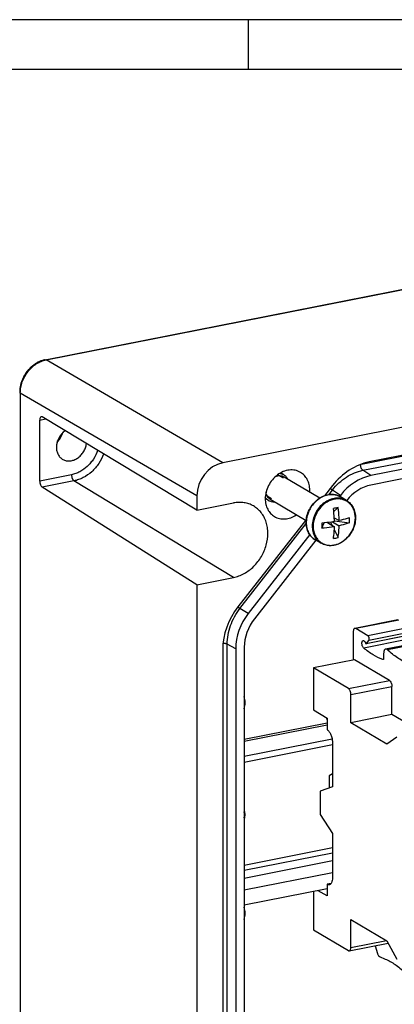
# Model space of a CAD drawing. Units: millimetres. Extents: x -3 to 844, y 0 to 594.
# Drawn here: x 603 to 641, y 495 to 594 of the extents above; entities that cross this region are included whole.
import ezdxf

# ---------------------------------------------------------------- set-up
doc = ezdxf.new("R2010")
doc.units = ezdxf.units.MM
doc.header["$LTSCALE"] = 46.255
for name, color, linetype in [('EJOT_DELTA_PDXF_CONTINUOUS_LINE', 7, 'CONTINUOUS'), ('ENDSTUETZE-YDXF_CONTINUOUS_LINE', 7, 'CONTINUOUS'), ('KASTEN_WKE_4DXF_CONTINUOUS_LINE', 7, 'CONTINUOUS'), ('M-WKE-402-SL_DXF_FORMAT', 7, 'CONTINUOUS'), ('NS35_908_01_DXF_CONTINUOUS_LINE', 7, 'CONTINUOUS'), ('REIHENKLEMMEDXF_CONTINUOUS_LINE', 7, 'CONTINUOUS'), ('SCHRAUBE_M6XDXF_CONTINUOUS_LINE', 7, 'CONTINUOUS')]:
    doc.layers.add(name, color=color, linetype=linetype)

msp = doc.modelspace()

# ---------------------------------------------------------------- linework, layer by layer
at = {"layer": 'EJOT_DELTA_PDXF_CONTINUOUS_LINE', "color": 9, "linetype": 'CONTINUOUS'}
msp.add_open_spline([(625.6708, 513.9032), (625.6904, 514.0018), (625.711, 514.1993), (625.6915, 514.3973), (625.6714, 514.4918)], degree=3, knots=[0, 0, 0, 0, 0.5099075, 1, 1, 1, 1], dxfattribs=at)
at = {"layer": 'EJOT_DELTA_PDXF_CONTINUOUS_LINE', "color": 7, "linetype": 'CONTINUOUS'}
msp.add_open_spline([(625.6714, 514.5898), (625.7008, 514.4733), (625.7294, 514.2278), (625.6997, 513.9831), (625.6716, 513.8623)], degree=3, knots=[0, 0, 0, 0, 0.4920395, 1, 1, 1, 1], dxfattribs=at)
at = {"layer": 'ENDSTUETZE-YDXF_CONTINUOUS_LINE', "color": 7, "linetype": 'CONTINUOUS'}
for p, q in [((636.7185, 529.7683), (632.6049, 528.956)), ((640.2185, 527.6949), (636.7185, 529.7683)), ((632.6049, 528.956), (632.6049, 524.7274)), ((636.1049, 526.8826), (632.6049, 528.956)), ((640.4685, 524.2579), (640.4685, 527.0769)), ((636.3549, 523.4456), (636.3549, 526.2646)), ((632.6049, 524.7274), (633.9799, 523.9128)), ((633.8642, 523.9814), (633.9799, 523.7091)), ((633.9799, 523.9128), (633.9799, 522.7382)), ((640.4685, 524.2579), (636.3549, 523.4456)), ((643.4625, 522.4843), (640.4685, 524.2579)), ((633.9799, 522.7382), (634.0049, 522.7234)), ((639.9799, 521.2981), (636.3549, 523.4456)), ((640.9549, 521.9891), (639.9799, 521.2981)), ((634.5049, 521.4875), (634.5049, 517.024)), ((634.5049, 518.3213), (634.195, 518.1226)), ((634.195, 518.1226), (634.195, 516.9085)), ((634.5049, 517.024), (633.2874, 516.5706)), ((633.2874, 516.5706), (633.2874, 514.2214)), ((633.2874, 514.2214), (634.5049, 512.3255)), ((634.5049, 512.3255), (634.5049, 507.862)), ((634.3752, 507.3113), (633.9799, 507.2333)), ((633.9799, 507.2333), (633.9799, 506.0587)), ((634.0049, 507.2185), (633.9799, 507.2333)), ((632.6049, 506.4919), (632.6049, 502.6446)), ((633.9799, 506.0587), (633.0876, 506.5872)), ((636.3549, 500.8929), (636.3549, 503.712)), ((636.3549, 503.712), (639.9799, 501.5646)), ((632.6049, 502.6446), (636.1049, 500.5712)), ((636.2018, 500.5505), (640.1081, 501.3219)), ((639.9799, 501.5646), (640.9549, 499.7184))]:
    msp.add_line(p, q, dxfattribs=at)
at = {"layer": 'ENDSTUETZE-YDXF_CONTINUOUS_LINE', "color": 9, "linetype": 'CONTINUOUS'}
for p, q in [((636.1049, 526.8826), (640.2185, 527.6949)), ((636.3549, 526.2646), (640.4685, 527.0769)), ((634.3611, 507.2888), (634.0049, 507.2185)), ((636.3549, 500.8929), (639.924, 501.5977))]:
    msp.add_line(p, q, dxfattribs=at)
at = {"layer": 'ENDSTUETZE-YDXF_CONTINUOUS_LINE', "color": 7, "linetype": 'CONTINUOUS'}
for points, knots in [([(640.2185, 527.6949), (640.2567, 527.6723), (640.3278, 527.5956), (640.4321, 527.3916), (640.4685, 527.2045), (640.4685, 527.0769)], [0, 0, 0, 0, 0.1939028, 0.4422767, 1, 1, 1, 1]), ([(636.3549, 526.2646), (636.3549, 526.3922), (636.3185, 526.5793), (636.2141, 526.7833), (636.1431, 526.86), (636.1049, 526.8826)], [0, 0, 0, 0, 0.5577233, 0.8060972, 1, 1, 1, 1]), ([(634.0049, 522.7234), (634.0812, 522.6782), (634.2233, 522.5249), (634.3747, 522.2296), (634.478, 521.8721), (634.5049, 521.6155), (634.5049, 521.4875)], [0, 0, 0, 0, 0.1934396, 0.4412141, 0.7207905, 1, 1, 1, 1]), ([(634.1986, 507.1771), (634.1676, 507.171), (634.0982, 507.173), (634.0355, 507.2004), (634.0049, 507.2185)], [0, 0, 0, 0, 0.4715361, 1, 1, 1, 1]), ([(634.5049, 507.862), (634.5049, 507.7753), (634.4935, 507.6147), (634.4359, 507.402), (634.3421, 507.2444), (634.2452, 507.1863), (634.1986, 507.1771)], [0, 0, 0, 0, 0.3253901, 0.6016093, 0.8217471, 1, 1, 1, 1]), ([(636.1049, 500.5712), (636.1129, 500.5665), (636.1425, 500.5513), (636.1781, 500.5458), (636.2018, 500.5505)], [0, 0, 0, 0, 0.2763242, 1, 1, 1, 1]), ([(636.2018, 500.5505), (636.2251, 500.5551), (636.2735, 500.5842), (636.3204, 500.663), (636.3492, 500.7693), (636.3549, 500.8496), (636.3549, 500.8929)], [0, 0, 0, 0, 0.1782578, 0.3984252, 0.6745649, 1, 1, 1, 1])]:
    msp.add_open_spline(points, degree=3, knots=knots, dxfattribs=at)
at = {"layer": 'KASTEN_WKE_4DXF_CONTINUOUS_LINE', "color": 7, "linetype": 'CONTINUOUS'}
for p, q in [((605.7104, 559.8772), (643.9703, 567.4322)), ((704.9125, 565.6102), (623.5053, 549.5351)), ((690.2375, 559.8933), (638.1803, 549.6138)), ((690.0574, 558.4482), (638.3604, 548.2398)), ((690.054, 557.5078), (638.3639, 547.3008)), ((605.1489, 547.7009), (605.1489, 553.8154)), ((620.9077, 544.7718), (605.3897, 554.1367)), ((620.9077, 537.2977), (605.3897, 547.0825)), ((634.5133, 547.2415), (633.7165, 546.2197)), ((620.9077, 546.2035), (620.9077, 544.7718)), ((620.9077, 544.7718), (624.5883, 545.4986)), ((635.3045, 546.2629), (635.2236, 546.1592)), ((631.7929, 543.7526), (625.0247, 535.0721)), ((632.2308, 542.3208), (626.0706, 534.4201)), ((632.8365, 541.7686), (626.6853, 533.8795)), ((620.9077, 537.2977), (624.5883, 538.0245)), ((620.9077, 537.2977), (620.9077, 466.7773)), ((623.5057, 530.7932), (623.5057, 474.3078)), ((624.8048, 530.8543), (624.8048, 474.7597)), ((625.6708, 531.0216), (625.6708, 474.9345))]:
    msp.add_line(p, q, dxfattribs=at)
at = {"layer": 'KASTEN_WKE_4DXF_CONTINUOUS_LINE', "color": 9, "linetype": 'CONTINUOUS'}
for p, q in [((605.8029, 559.859), (643.9241, 567.3866)), ((623.5053, 549.5351), (605.8029, 559.859)), ((637.4219, 549.4032), (689.0918, 559.6062)), ((637.5605, 548.7765), (689.3262, 558.9984)), ((603.2052, 556.5274), (603.2052, 469.3931)), ((620.9077, 546.2035), (603.2052, 556.5274)), ((605.1489, 553.8154), (605.7315, 553.9305)), ((638.3604, 548.2398), (637.5605, 548.7765)), ((608.3383, 548.3307), (605.1489, 547.7009)), ((608.5865, 547.7138), (605.3897, 547.0825)), ((624.5883, 538.0245), (608.5865, 547.7138)), ((634.1352, 546.3258), (634.5046, 546.7996)), ((635.3045, 546.2629), (634.5046, 546.7996)), ((625.2221, 534.8945), (631.8767, 543.4293)), ((626.0706, 534.4201), (625.2221, 534.8945)), ((623.9563, 475.1597), (623.9563, 531.3287)), ((624.8048, 530.8543), (623.9563, 531.3287))]:
    msp.add_line(p, q, dxfattribs=at)
at = {"layer": 'KASTEN_WKE_4DXF_CONTINUOUS_LINE', "color": 7, "linetype": 'CONTINUOUS'}
msp.add_lwpolyline([(605.7104, 559.8772), (605.6431, 559.863), (605.5675, 559.8449), (605.4922, 559.8244), (605.417, 559.8017), (605.3421, 559.7767), (605.2675, 559.7495), (605.1933, 559.72), (605.1196, 559.6883), (605.0465, 559.6545), (604.9739, 559.6185), (604.9021, 559.5803), (604.8309, 559.5401), (604.7605, 559.4979), (604.691, 559.4536), (604.6224, 559.4073), (604.5547, 559.3591), (604.4881, 559.309), (604.4226, 559.257), (604.3582, 559.2033), (604.295, 559.1477), (604.233, 559.0905), (604.1723, 559.0316), (604.113, 558.971), (604.055, 558.9089), (603.9985, 558.8453), (603.9434, 558.7802), (603.8899, 558.7137), (603.8379, 558.6459), (603.7875, 558.5767), (603.7388, 558.5063), (603.6917, 558.4347), (603.6464, 558.362), (603.6028, 558.2882), (603.561, 558.2134), (603.521, 558.1376), (603.4829, 558.061), (603.4467, 557.9835), (603.4124, 557.9052), (603.38, 557.8262), (603.3496, 557.7466), (603.3212, 557.6664), (603.2948, 557.5856), (603.2705, 557.5044), (603.2482, 557.4229), (603.228, 557.341), (603.2099, 557.2588), (603.194, 557.1765), (603.1801, 557.0941), (603.1684, 557.0116), (603.1589, 556.9291), (603.1515, 556.8467), (603.1464, 556.7645), (603.1433, 556.6825), (603.1425, 556.6103)], dxfattribs=at)
for centre, radius, start, end in [((605.2323, 553.2279), 2.2947, 317.102451, 341.614255), ((629.5326, 546.7958), 2.6984, 355.378913, 359.973215)]:
    msp.add_arc(centre, radius, start, end, dxfattribs=at)
for centre, major_axis, ratio, start_param, end_param in [((605.3914, 553.6659), (-0.0932, 0.4913), 0.4556209, 5.8957362, 7.4595512), ((623.5061, 546.7157), (1.5285, 2.5815), 0.8140336, 0.6291545, 2.1996463), ((638.1887, 543.9663), (3.0345, 5.1804), 0.8146363, 0.6250131, 1.4087982), ((605.3914, 547.5513), (-0.0932, 0.4913), 0.4556209, 1.1763659, 2.7401809), ((638.3674, 543.5336), (2.5288, 4.317), 0.8146363, 0.6250131, 1.4087982), ((638.3641, 543.5418), (2.038, 3.442), 0.8138349, 0.6290484, 1.4058012), ((628.712, 531.8121), (3.0715, 5.1551), 0.815451, 1.4180227, 2.2018078), ((629.1433, 531.7035), (2.5596, 4.2959), 0.815451, 1.4180227, 2.2018078), ((629.1352, 531.7054), (2.0391, 3.4413), 0.8138704, 1.4147791, 2.2001063)]:
    msp.add_ellipse(centre, major_axis=major_axis, ratio=ratio, start_param=start_param, end_param=end_param, dxfattribs=at)
at = {"layer": 'KASTEN_WKE_4DXF_CONTINUOUS_LINE', "color": 9, "linetype": 'CONTINUOUS'}
for points, knots in [([(603.2052, 556.5274), (603.2049, 556.7149), (603.2393, 557.0955), (603.3877, 557.6539), (603.6278, 558.1888), (603.9506, 558.6799), (604.344, 559.1088), (604.7935, 559.4595), (605.2821, 559.7183), (605.6294, 559.825), (605.8029, 559.859)], [0, 0, 0, 0, 0.1237103, 0.2507259, 0.3796746, 0.5089548, 0.6369256, 0.7621001, 0.8833334, 1, 1, 1, 1]), ([(605.7104, 559.8772), (605.7252, 559.8801), (605.7581, 559.8796), (605.7882, 559.8672), (605.8029, 559.859)], [0, 0, 0, 0, 0.4731224, 1, 1, 1, 1]), ([(603.1425, 556.6103), (603.1425, 556.603), (603.1455, 556.5875), (603.1584, 556.5657), (603.1788, 556.5452), (603.1957, 556.5333), (603.2052, 556.5274)], [0, 0, 0, 0, 0.2029302, 0.4281314, 0.6911433, 1, 1, 1, 1]), ([(606.8891, 551.582), (607.0264, 551.7165), (607.2659, 552.0234), (607.42, 552.3809), (607.4719, 552.566)], [0, 0, 0, 0, 0.5000023, 1, 1, 1, 1]), ([(610.957, 550.777), (610.8531, 550.4726), (610.6393, 550.0327), (610.2582, 549.5141), (609.825, 549.0544), (609.3176, 548.6856), (608.7648, 548.4387), (608.4803, 548.3587), (608.3383, 548.3307)], [0, 0, 0, 0, 0.2580933, 0.3874058, 0.5154665, 0.7639964, 0.8837844, 1, 1, 1, 1]), ([(611.5631, 550.4112), (611.4367, 550.0737), (611.1851, 549.5878), (610.7472, 549.0161), (610.2546, 548.5107), (609.6833, 548.1057), (609.0637, 547.8338), (608.7455, 547.7452), (608.5865, 547.7138)], [0, 0, 0, 0, 0.2585731, 0.3878447, 0.5157691, 0.7640222, 0.8837469, 1, 1, 1, 1]), ([(634.5046, 546.7996), (634.7025, 547.0543), (635.1352, 547.5276), (635.8819, 548.1114), (636.6945, 548.5425), (637.272, 548.7199), (637.5605, 548.7765)], [0, 0, 0, 0, 0.2606305, 0.5155342, 0.7624042, 1, 1, 1, 1]), ([(637.5605, 548.7765), (637.544, 548.7882), (637.5116, 548.8177), (637.4515, 548.8947), (637.3896, 549.019), (637.3411, 549.1873), (637.3273, 549.3078), (637.3262, 549.3682)], [0, 0, 0, 0, 0.0928265, 0.1992766, 0.4470084, 0.7233091, 1, 1, 1, 1]), ([(608.3383, 548.3307), (608.3383, 548.267), (608.3517, 548.1393), (608.3952, 547.9872), (608.4458, 547.8774), (608.488, 547.8083), (608.534, 547.753), (608.5689, 547.7245), (608.5865, 547.7138)], [0, 0, 0, 0, 0.2783351, 0.5572591, 0.6869189, 0.805288, 0.9099596, 1, 1, 1, 1]), ([(634.5046, 546.7996), (634.4708, 546.8203), (634.3971, 546.8694), (634.3254, 546.9212), (634.2862, 546.9503)], [0, 0, 0, 0, 0.4484096, 1, 1, 1, 1]), ([(623.9563, 531.3287), (623.9558, 531.6405), (624.0132, 532.2737), (624.2606, 533.2025), (624.661, 534.0917), (625.0213, 534.6378), (625.2221, 534.8945)], [0, 0, 0, 0, 0.2430469, 0.4925841, 0.7459437, 1, 1, 1, 1]), ([(625.2221, 534.8945), (625.1883, 534.9152), (625.1148, 534.9643), (625.0431, 535.016), (625.004, 535.045)], [0, 0, 0, 0, 0.4484267, 1, 1, 1, 1]), ([(623.9563, 531.3287), (623.9306, 531.342), (623.8707, 531.3645), (623.7708, 531.3877), (623.657, 531.4021), (623.5771, 531.4053), (623.5362, 531.4052)], [0, 0, 0, 0, 0.2016522, 0.4434897, 0.7142907, 1, 1, 1, 1])]:
    msp.add_open_spline(points, degree=3, knots=knots, dxfattribs=at)
at = {"layer": 'KASTEN_WKE_4DXF_CONTINUOUS_LINE', "color": 7, "linetype": 'CONTINUOUS'}
for points, knots in [([(607.6917, 552.7476), (607.4285, 552.5609), (606.9945, 552.0541), (606.8227, 551.4075), (606.8227, 551.0887)], [0, 0, 0, 0, 0.5029766, 1, 1, 1, 1]), ([(607.4765, 549.865), (607.5294, 549.8358), (607.6405, 549.7853), (607.8787, 549.719), (608.2008, 549.7051), (608.5891, 549.7977), (608.9591, 549.9911), (609.2886, 550.2721), (609.5577, 550.623), (609.75, 551.0218), (609.8202, 551.3084), (609.8386, 551.452)], [0, 0, 0, 0, 0.0549328, 0.1103912, 0.2240845, 0.3435431, 0.4692657, 0.6002051, 0.7341765, 0.8683877, 1, 1, 1, 1]), ([(606.8227, 551.0887), (606.8227, 550.9597), (606.8501, 550.7067), (606.9791, 550.3563), (607.1888, 550.0642), (607.3762, 549.9205), (607.4765, 549.865)], [0, 0, 0, 0, 0.2666101, 0.5203223, 0.7631468, 1, 1, 1, 1]), ([(631.3133, 548.5696), (631.2307, 548.6186), (631.0558, 548.7031), (630.7743, 548.7846), (630.4784, 548.8199), (630.0672, 548.8045), (629.5447, 548.6639), (628.9657, 548.327), (628.4648, 547.8464), (628.0773, 547.2569), (627.8305, 546.6013), (627.7709, 546.1401), (627.7709, 545.9138)], [0, 0, 0, 0, 0.0548765, 0.1102701, 0.1666458, 0.2243733, 0.3444419, 0.4711996, 0.6031335, 0.7374415, 0.870773, 1, 1, 1, 1]), ([(632.2309, 546.7945), (632.2309, 546.9797), (632.1926, 547.3429), (632.0403, 547.7686), (631.8615, 548.0656), (631.7027, 548.2626), (631.5202, 548.4331), (631.3841, 548.5277), (631.3133, 548.5696)], [0, 0, 0, 0, 0.266066, 0.5195775, 0.6423473, 0.7628919, 0.8818563, 1, 1, 1, 1]), ([(626.5879, 545.1991), (626.443, 545.2826), (626.1345, 545.423), (625.6365, 545.5441), (625.114, 545.5738), (624.7631, 545.5331), (624.5883, 545.4986)], [0, 0, 0, 0, 0.2430894, 0.4892392, 0.7409359, 1, 1, 1, 1]), ([(627.7709, 545.9138), (627.7709, 545.7286), (627.8092, 545.3655), (627.9615, 544.9398), (628.1404, 544.6427), (628.2991, 544.4457), (628.4817, 544.2752), (628.6177, 544.1807), (628.6885, 544.1387)], [0, 0, 0, 0, 0.266066, 0.5195775, 0.6423473, 0.7628919, 0.8818563, 1, 1, 1, 1]), ([(624.5883, 538.0245), (624.772, 538.0607), (625.1399, 538.1659), (625.6679, 538.4098), (626.1691, 538.7362), (626.7878, 539.2729), (627.3, 539.9357), (627.6746, 540.6782), (627.9464, 541.4497), (628.0622, 542.2545), (628.0021, 543.0358), (627.873, 543.5843), (627.662, 544.0885), (627.3739, 544.5356), (627.0158, 544.9139), (626.7352, 545.1141), (626.5879, 545.1991)], [0, 0, 0, 0, 0.0605539, 0.1230697, 0.1873937, 0.253213, 0.3872343, 0.4546417, 0.521477, 0.6511493, 0.713562, 0.7740096, 0.8325367, 0.8893909, 0.9450135, 1, 1, 1, 1]), ([(628.6885, 544.1387), (628.7659, 544.0929), (628.929, 544.013), (629.1909, 543.9326), (629.4661, 543.8926), (629.8488, 543.8938), (630.3384, 544.0017), (630.6996, 544.1854), (630.8714, 544.2983)], [0, 0, 0, 0, 0.1171927, 0.2353568, 0.3553775, 0.4779806, 0.7321998, 1, 1, 1, 1]), ([(625.671, 524.8353), (625.7195, 525.0395), (625.7709, 525.4523), (625.7217, 525.8665), (625.6709, 526.0621)], [0, 0, 0, 0, 0.509521, 1, 1, 1, 1]), ([(625.671, 503.6922), (625.7195, 503.8964), (625.7709, 504.3093), (625.7217, 504.7235), (625.6709, 504.919)], [0, 0, 0, 0, 0.509521, 1, 1, 1, 1])]:
    msp.add_open_spline(points, degree=3, knots=knots, dxfattribs=at)
at = {"layer": 'M-WKE-402-SL_DXF_FORMAT', "color": 2, "linetype": 'CONTINUOUS'}
for p, q in [((841, 594), (0, 594)), ((626.0906, 589.0008), (626.0906, 594.0008))]:
    msp.add_line(p, q, dxfattribs=at)
at = {"layer": 'M-WKE-402-SL_DXF_FORMAT', "color": 7, "linetype": 'CONTINUOUS'}
msp.add_line((836.01, 589), (5.01, 589), dxfattribs=at)
at = {"layer": 'NS35_908_01_DXF_CONTINUOUS_LINE', "color": 3, "linetype": 'CONTINUOUS'}
msp.add_line((633.9799, 523.4055), (625.6708, 521.7647), dxfattribs=at)
at = {"layer": 'NS35_908_01_DXF_CONTINUOUS_LINE', "color": 7, "linetype": 'CONTINUOUS'}
for p, q in [((633.9799, 523.208), (625.6708, 521.5673)), ((625.6708, 519.5018), (634.5049, 521.2463)), ((633.9799, 506.7634), (625.6708, 505.1227))]:
    msp.add_line(p, q, dxfattribs=at)
at = {"layer": 'NS35_908_01_DXF_CONTINUOUS_LINE', "color": 9, "linetype": 'CONTINUOUS'}
for p, q in [((634.4784, 521.803), (625.6708, 520.0638)), ((634.5049, 510.8757), (625.6708, 509.1313)), ((634.5049, 510.3419), (625.6708, 508.5974)), ((634.5049, 509.5718), (625.6708, 507.8273)), ((634.5049, 508.3706), (625.6708, 506.6262))]:
    msp.add_line(p, q, dxfattribs=at)
at = {"layer": 'REIHENKLEMMEDXF_CONTINUOUS_LINE', "color": 7, "linetype": 'CONTINUOUS'}
for p, q in [((641.0768, 533.7649), (636.7467, 532.9099)), ((638.0685, 532.1635), (636.8435, 532.8892)), ((636.5935, 532.5674), (636.5935, 529.7436)), ((642.218, 532.2167), (637.8879, 531.3616)), ((637.9043, 531.3729), (638.158, 531.7115)), ((644.1727, 531.685), (639.8426, 530.8299)), ((639.6435, 530.3847), (639.6435, 529.9149)), ((638.7766, 501.0589), (639.0158, 500.2941)), ((639.2403, 499.9679), (639.8073, 499.7253))]:
    msp.add_line(p, q, dxfattribs=at)
at = {"layer": 'REIHENKLEMMEDXF_CONTINUOUS_LINE', "color": 9, "linetype": 'CONTINUOUS'}
for p, q in [((641.1737, 533.7442), (636.8435, 532.8892)), ((642.3987, 533.0185), (638.0685, 532.1635)), ((641.9732, 531.7936), (637.6431, 530.9386)), ((642.2345, 532.228), (637.9043, 531.3729)), ((642.4882, 532.5666), (638.158, 531.7115)), ((644.3543, 531.6161), (640.0242, 530.761)), ((639.6064, 529.7909), (639.5549, 529.7807))]:
    msp.add_line(p, q, dxfattribs=at)
at = {"layer": 'REIHENKLEMMEDXF_CONTINUOUS_LINE', "color": 7, "linetype": 'CONTINUOUS'}
for points, knots in [([(636.7467, 532.9099), (636.7353, 532.9076), (636.7124, 532.8991), (636.682, 532.8759), (636.6556, 532.8431), (636.6244, 532.7844), (636.5993, 532.6909), (636.5935, 532.6107), (636.5935, 532.5674)], [0, 0, 0, 0, 0.0867508, 0.1796306, 0.283238, 0.4001543, 0.6755292, 1, 1, 1, 1]), ([(636.8435, 532.8892), (636.8283, 532.8982), (636.7969, 532.912), (636.7622, 532.9129), (636.7467, 532.9099)], [0, 0, 0, 0, 0.5289752, 1, 1, 1, 1]), ([(637.6431, 530.9386), (637.6187, 530.9589), (637.5737, 531.0143), (637.523, 531.1155), (637.4862, 531.2348), (637.4673, 531.36), (637.4679, 531.4624), (637.4796, 531.5367), (637.4931, 531.5842), (637.5113, 531.6244), (637.5337, 531.6561), (637.5603, 531.6786), (637.5809, 531.6867), (637.591, 531.6887)], [0, 0, 0, 0, 0.1134582, 0.2506941, 0.4025991, 0.5570221, 0.7013458, 0.7663354, 0.8251409, 0.8772681, 0.9228718, 0.9630334, 1, 1, 1, 1]), ([(637.591, 531.6887), (637.6013, 531.6908), (637.6238, 531.691), (637.6574, 531.68), (637.6907, 531.6585), (637.723, 531.6275), (637.7539, 531.5876), (637.7932, 531.5219), (637.8159, 531.4662), (637.8285, 531.4271)], [0, 0, 0, 0, 0.0830796, 0.1735124, 0.2764256, 0.3942337, 0.5272137, 0.6741552, 1, 1, 1, 1]), ([(638.158, 531.7115), (638.1676, 531.7243), (638.1827, 531.7574), (638.1935, 531.8149), (638.1944, 531.8815), (638.1853, 531.9519), (638.1669, 532.0205), (638.1406, 532.0817), (638.1088, 532.1306), (638.0823, 532.1554), (638.0685, 532.1635)], [0, 0, 0, 0, 0.097093, 0.216519, 0.3535997, 0.5002358, 0.6468349, 0.7838098, 0.903079, 1, 1, 1, 1]), ([(639.5549, 529.7807), (639.2225, 529.9064), (638.7306, 530.1539), (638.1077, 530.5682), (637.7976, 530.8098), (637.6431, 530.9386)], [0, 0, 0, 0, 0.4750824, 0.7310039, 1, 1, 1, 1]), ([(637.8285, 531.4271), (637.8317, 531.4173), (637.839, 531.3995), (637.8516, 531.3802), (637.863, 531.3692), (637.8734, 531.3624), (637.8826, 531.3606), (637.8879, 531.3616)], [0, 0, 0, 0, 0.3267354, 0.6069087, 0.7250394, 0.828234, 1, 1, 1, 1]), ([(637.8879, 531.3616), (637.891, 531.3623), (637.8974, 531.3651), (637.9022, 531.3701), (637.9043, 531.3729)], [0, 0, 0, 0, 0.4707385, 1, 1, 1, 1]), ([(639.8426, 530.8299), (639.8279, 530.827), (639.7981, 530.8159), (639.7586, 530.7857), (639.7242, 530.7431), (639.6954, 530.689), (639.6724, 530.6246), (639.6493, 530.5228), (639.6435, 530.4411), (639.6435, 530.3847)], [0, 0, 0, 0, 0.086707, 0.1795397, 0.2830949, 0.3999518, 0.5309608, 0.675693, 1, 1, 1, 1]), ([(640.0242, 530.761), (640.0099, 530.7742), (639.9809, 530.7973), (639.9343, 530.822), (639.8877, 530.8339), (639.857, 530.8327), (639.8426, 530.8299)], [0, 0, 0, 0, 0.2906765, 0.5491484, 0.7818806, 1, 1, 1, 1]), ([(642.0273, 529.4145), (641.676, 529.5648), (641.1586, 529.8561), (640.5081, 530.3354), (640.185, 530.6132), (640.0242, 530.761)], [0, 0, 0, 0, 0.4730835, 0.7295571, 1, 1, 1, 1]), ([(639.5823, 529.7779), (639.5801, 529.7775), (639.5709, 529.7764), (639.5614, 529.7782), (639.5549, 529.7807)], [0, 0, 0, 0, 0.2410171, 1, 1, 1, 1]), ([(639.6435, 529.9149), (639.6435, 529.8976), (639.6412, 529.8655), (639.6312, 529.8281), (639.6187, 529.8047), (639.6081, 529.7915), (639.596, 529.7822), (639.5868, 529.7788), (639.5823, 529.7779)], [0, 0, 0, 0, 0.3244696, 0.5998451, 0.7167613, 0.8203689, 0.9132486, 1, 1, 1, 1]), ([(639.0158, 500.2941), (639.028, 500.2551), (639.0557, 500.1822), (639.1089, 500.086), (639.1689, 500.0125), (639.2166, 499.9781), (639.2403, 499.9679)], [0, 0, 0, 0, 0.3019937, 0.5752177, 0.8090322, 1, 1, 1, 1]), ([(639.8073, 499.7253), (640.1505, 499.5784), (640.656, 499.2932), (641.291, 498.8235), (641.6064, 498.551), (641.7633, 498.406)], [0, 0, 0, 0, 0.4728388, 0.7293725, 1, 1, 1, 1])]:
    msp.add_open_spline(points, degree=3, knots=knots, dxfattribs=at)
at = {"layer": 'SCHRAUBE_M6XDXF_CONTINUOUS_LINE', "color": 7, "linetype": 'CONTINUOUS'}
for p, q in [((629.6404, 548.3112), (629.3, 548.5128)), ((633.228, 545.9825), (629.6762, 548.0866)), ((628.1114, 545.7301), (627.7711, 545.9316)), ((631.8786, 543.7018), (628.3256, 545.8066)), ((635.92, 545.7535), (635.3251, 546.1059)), ((635.0777, 545.0347), (634.6372, 544.6497)), ((633.4573, 542.9564), (633.6772, 543.4944)), ((634.0106, 543.5323), (634.7065, 543.1201)), ((634.3293, 543.5758), (634.4876, 543.2497)), ((634.5219, 543.6056), (635.1828, 543.2142)), ((634.6905, 544.0226), (635.1828, 543.731)), ((634.7044, 543.7124), (636.2218, 543.5023)), ((634.6946, 542.8236), (635.0777, 542.035)), ((633.3716, 541.4516), (632.7767, 541.8041))]:
    msp.add_line(p, q, dxfattribs=at)
at = {"layer": 'SCHRAUBE_M6XDXF_CONTINUOUS_LINE', "color": 2, "linetype": 'CONTINUOUS'}
for p, q in [((629.6087, 547.9726), (629.0109, 548.3267)), ((628.3931, 545.9206), (627.7953, 546.2748))]:
    msp.add_line(p, q, dxfattribs=at)
at = {"layer": 'SCHRAUBE_M6XDXF_CONTINUOUS_LINE', "color": 9, "linetype": 'CONTINUOUS'}
msp.add_line((634.7555, 546.3154), (634.7527, 546.3159), dxfattribs=at)
msp.add_line((634.7555, 546.3154), (634.7527, 546.3159), dxfattribs=at)
for centre, radius, start, end in [((634.4538, 544.5993), 1.7424, 75.041372, 80.029726), ((634.4619, 544.6308), 1.71, 73.572069, 75.02851), ((634.4661, 544.6449), 1.6953, 69.676991, 73.574682), ((634.4716, 544.6601), 1.679, 67.245284, 69.673737), ((634.4765, 544.6717), 1.6665, 64.070265, 67.245602), ((634.4806, 544.6804), 1.6568, 59.356759, 64.067085), ((634.4295, 543.5274), 2.5437, 179.62905, 179.999849)]:
    msp.add_arc(centre, radius, start, end, dxfattribs=at)
at = {"layer": 'SCHRAUBE_M6XDXF_CONTINUOUS_LINE', "color": 7, "linetype": 'CONTINUOUS'}
for centre, radius, start, end in [((638.0763, 528.5963), 16.7096, 100.337811, 102.002648), ((634.4056, 543.5445), 2.5331, 179.999902, 180.399834), ((630.8928, 543.7594), 5.3354, 0.004881, 2.790478), ((631.0001, 543.7594), 5.2281, 357.18103, 0.004604), ((634.2815, 544.013), 2.5428, 359.533614, 359.99977), ((669.5664, 543.212), 36.1101, 179.585416, 179.999115), ((667.6556, 543.2107), 34.1993, 179.996951, 180.426018), ((633.8879, 546.8075), 4.9186, 278.341289, 283.99917)]:
    msp.add_arc(centre, radius, start, end, dxfattribs=at)
for points, knots in [([(629.6404, 548.3112), (629.5732, 548.351), (629.4273, 548.4155), (629.2707, 548.4444), (629.1913, 548.4503)], [0, 0, 0, 0, 0.4955454, 1, 1, 1, 1]), ([(629.6762, 548.0866), (629.6107, 548.1254), (629.467, 548.1867), (629.1498, 548.2339), (628.9032, 548.179), (628.7528, 548.1132)], [0, 0, 0, 0, 0.2394879, 0.4841656, 1, 1, 1, 1]), ([(630.0422, 547.8717), (629.997, 547.9628), (629.8834, 548.1317), (629.7255, 548.2608), (629.6404, 548.3112)], [0, 0, 0, 0, 0.506908, 1, 1, 1, 1]), ([(628.3256, 545.8066), (628.26, 545.8454), (628.1372, 545.9419), (627.9941, 546.1311), (627.8969, 546.3562), (627.866, 546.5199), (627.8585, 546.604)], [0, 0, 0, 0, 0.2387093, 0.4826015, 0.7356268, 1, 1, 1, 1]), ([(628.1114, 545.7301), (628.0441, 545.7699), (627.9175, 545.8669), (627.8169, 545.9904), (627.7736, 546.0572)], [0, 0, 0, 0, 0.4955367, 1, 1, 1, 1]), ([(628.6898, 545.5889), (628.5882, 545.5848), (628.3855, 545.6032), (628.1965, 545.6797), (628.1114, 545.7301)], [0, 0, 0, 0, 0.5069009, 1, 1, 1, 1]), ([(631.8725, 543.5445), (631.8725, 543.7638), (631.9301, 544.2103), (632.1692, 544.8444), (632.5446, 545.414), (633.0303, 545.8783), (633.5934, 546.2038), (634.1961, 546.3642), (634.7946, 546.3427), (635.1621, 546.2025), (635.3251, 546.1059)], [0, 0, 0, 0, 0.128929, 0.2616561, 0.3952836, 0.5266814, 0.6532767, 0.7737605, 0.888584, 1, 1, 1, 1]), ([(635.92, 545.7535), (636.0599, 545.6706), (636.3198, 545.4603), (636.6093, 545.0429), (636.7865, 544.5486), (636.8243, 544.1936), (636.8243, 544.013)], [0, 0, 0, 0, 0.2382744, 0.4820239, 0.7353366, 1, 1, 1, 1]), ([(634.7065, 543.6369), (634.7039, 543.7441), (634.687, 544.1799), (634.6455, 544.6147), (634.6014, 544.9406)], [0, 0, 0, 0, 0.2458004, 1, 1, 1, 1]), ([(635.1828, 543.731), (635.1802, 543.8382), (635.1633, 544.2739), (635.1218, 544.7087), (635.0777, 545.0347)], [0, 0, 0, 0, 0.2458004, 1, 1, 1, 1]), ([(632.7767, 541.8041), (632.6379, 541.8863), (632.38, 542.0945), (632.0916, 542.5073), (631.9134, 542.9963), (631.8738, 543.3479), (631.8725, 543.5269)], [0, 0, 0, 0, 0.238414, 0.4822236, 0.7354797, 1, 1, 1, 1]), ([(636.8242, 543.9923), (636.8224, 543.7736), (636.7618, 543.3291), (636.5199, 542.6986), (636.1432, 542.1332), (635.6577, 541.673), (635.0961, 541.3509), (634.4957, 541.193), (633.8998, 541.2155), (633.534, 541.3555), (633.3716, 541.4516)], [0, 0, 0, 0, 0.1290874, 0.2618831, 0.3955, 0.5268366, 0.6533567, 0.7737834, 0.8885828, 1, 1, 1, 1]), ([(634.7065, 543.6369), (634.6061, 543.6192), (634.1916, 543.5509), (633.7741, 543.5014), (633.4573, 543.4733)], [0, 0, 0, 0, 0.2427194, 1, 1, 1, 1]), ([(636.2218, 544.0192), (636.1417, 543.9913), (635.8, 543.8794), (635.4512, 543.7898), (635.1828, 543.731)], [0, 0, 0, 0, 0.2358379, 1, 1, 1, 1]), ([(636.2218, 543.5023), (636.1417, 543.4745), (635.8, 543.3626), (635.4512, 543.2729), (635.1828, 543.2142)], [0, 0, 0, 0, 0.2358379, 1, 1, 1, 1]), ([(634.7065, 543.1201), (634.6061, 543.1023), (634.1916, 543.034), (633.7741, 542.9846), (633.4573, 542.9564)], [0, 0, 0, 0, 0.2427194, 1, 1, 1, 1]), ([(634.6014, 541.9409), (634.6165, 542.0346), (634.6718, 542.4256), (634.699, 542.8204), (634.7065, 543.1201)], [0, 0, 0, 0, 0.2404801, 1, 1, 1, 1]), ([(635.0777, 542.035), (635.0928, 542.1287), (635.1481, 542.5197), (635.1753, 542.9144), (635.1828, 543.2142)], [0, 0, 0, 0, 0.2404801, 1, 1, 1, 1])]:
    msp.add_open_spline(points, degree=3, knots=knots, dxfattribs=at)
at = {"layer": 'SCHRAUBE_M6XDXF_CONTINUOUS_LINE', "color": 9, "linetype": 'CONTINUOUS'}
for points, knots in [([(634.7527, 546.3159), (634.5885, 546.3446), (634.2423, 546.3551), (633.7264, 546.2358), (633.2305, 545.9907), (632.6283, 545.5126), (632.0665, 544.7013), (631.8884, 543.9253), (631.8859, 543.5439)], [0, 0, 0, 0, 0.1121359, 0.2295789, 0.352786, 0.4809685, 0.7434873, 1, 1, 1, 1]), ([(635.92, 545.7535), (635.7593, 545.8487), (635.3959, 545.9869), (634.8026, 546.0066), (634.2028, 545.8449), (633.6404, 545.5177), (633.1541, 545.0509), (632.778, 544.4785), (632.5386, 543.8422), (632.4808, 543.3946), (632.4808, 543.175)], [0, 0, 0, 0, 0.1099811, 0.2238374, 0.3440148, 0.4708876, 0.6029405, 0.7373595, 0.8707542, 1, 1, 1, 1]), ([(636.8052, 543.9929), (636.8052, 544.2798), (636.7299, 544.7106), (636.4642, 545.2017), (636.1984, 545.5027), (635.873, 545.7286), (635.5015, 545.87), (635.0994, 545.9216), (634.683, 545.8821), (634.2684, 545.754), (633.7321, 545.4694), (633.1526, 544.9269), (632.6945, 544.0945), (632.5778, 543.4658), (632.5778, 543.1581)], [0, 0, 0, 0, 0.1238935, 0.182586, 0.239541, 0.295648, 0.3519775, 0.4095572, 0.4691696, 0.5312277, 0.5957487, 0.7300701, 0.8671167, 1, 1, 1, 1]), ([(631.8859, 543.5274), (631.8859, 543.3476), (631.9231, 542.995), (632.0983, 542.5049), (632.3834, 542.0927), (632.6392, 541.8855), (632.7767, 541.8041)], [0, 0, 0, 0, 0.2663879, 0.5201881, 0.763224, 1, 1, 1, 1]), ([(632.5778, 543.1581), (632.5778, 542.8712), (632.6531, 542.4404), (632.9188, 541.9493), (633.1846, 541.6483), (633.51, 541.4224), (633.8815, 541.281), (634.2836, 541.2294), (634.7, 541.2689), (635.1146, 541.397), (635.6509, 541.6816), (636.2304, 542.2241), (636.6885, 543.0565), (636.8052, 543.6852), (636.8052, 543.9929)], [0, 0, 0, 0, 0.1238936, 0.182586, 0.239541, 0.295648, 0.3519775, 0.4095572, 0.4691696, 0.5312277, 0.5957487, 0.7300701, 0.8671167, 1, 1, 1, 1]), ([(632.4808, 543.175), (632.4808, 542.9953), (632.518, 542.6427), (632.6931, 542.1527), (632.9782, 541.7404), (633.2341, 541.5331), (633.3716, 541.4516)], [0, 0, 0, 0, 0.2662744, 0.5200583, 0.7631407, 1, 1, 1, 1])]:
    msp.add_open_spline(points, degree=3, knots=knots, dxfattribs=at)

doc.saveas('drawing.dxf')
